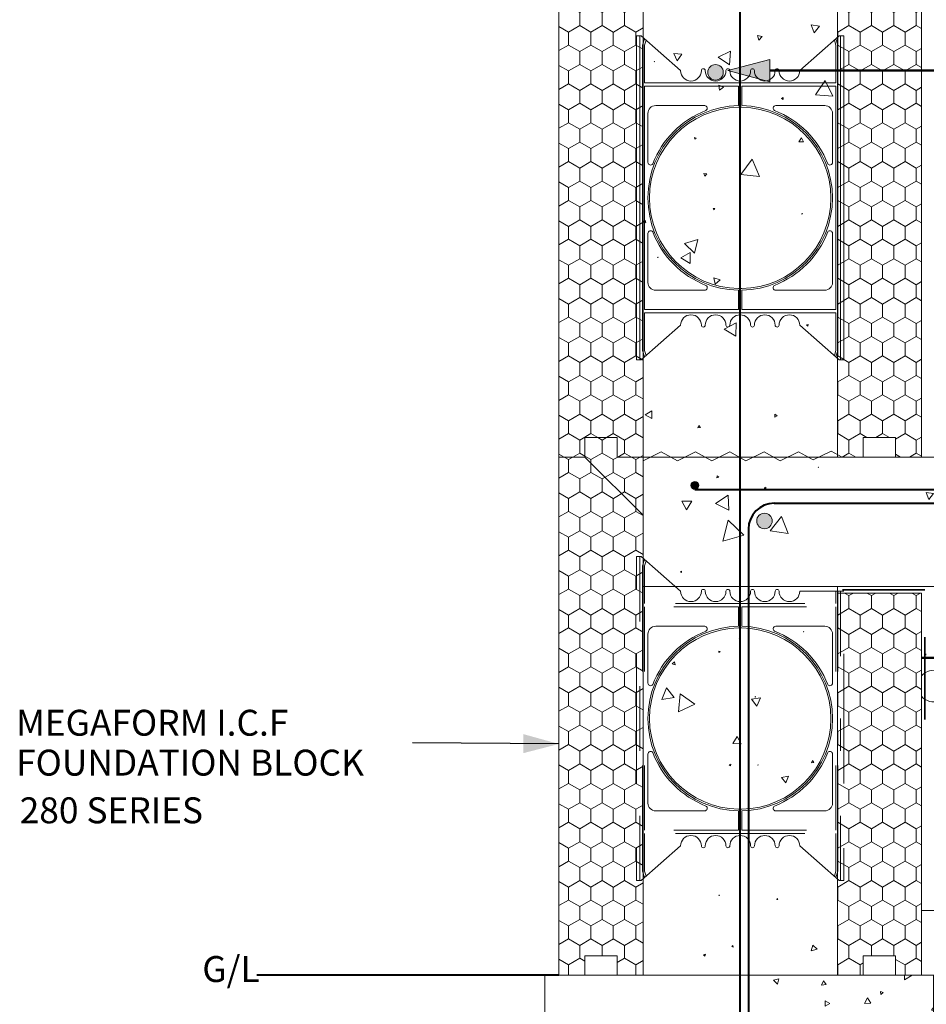
# Model space of a CAD drawing. Units: millimetres. Extents: x 104048 to 107974, y 104798 to 106792.
# Drawn here: x 106331 to 107031, y 105535 to 106295 of the extents above; entities that cross this region are included whole.
import ezdxf

# ---------------------------------------------------------------- set-up
doc = ezdxf.new("R2010")
doc.units = ezdxf.units.MM
doc.header["$MEASUREMENT"] = 0
doc.linetypes.add('Dashed copy-001', pattern=[100, 50, -50])
doc.linetypes.add('Long Dashed', pattern=[105.83333, 63.499999, -42.333331])
for name, color, linetype, lineweight in [('0_Pen_No__1', 7, 'Continuous', 13), ('0_Pen_No__2', 251, 'Continuous', 18), ('280 Series Bridge_Pen_No__102', 254, 'Continuous', 13), ('Doc_ Finishes_Pen_No__1', 7, 'Continuous', 13), ('Doc_ Finishes_Pen_No__102', 254, 'Continuous', 13), ('Doc_ Finishes_Pen_No__104', 254, 'Continuous', 13), ('Doc_ Finishes_Pen_No__2', 251, 'Continuous', 18), ('Doc_ Finishes_Pen_No__82', 9, 'Continuous', 20), ('Doc_ Floor_Pen_No__102', 254, 'Continuous', 13), ('Doc_ Floor_Pen_No__21', 7, 'Continuous', 20), ('Doc_ Floor_Pen_No__61', 251, 'Continuous', 40), ('MegaForm Block Side_Pen_No__102', 254, 'Continuous', 13), ('MegaForm Block Side_Pen_No__62', 9, 'Continuous', 18), ('MegaForm Foundation MegaForm wall_Pen_No__101', 252, 'Continuous', 50), ('MegaForm Foundation MegaForm wall_Pen_No__102', 254, 'Continuous', 13), ('MegaForm Foundation MegaForm wall_Pen_No__104', 254, 'Continuous', 13), ('MegaForm Foundation MegaForm wall_Pen_No__161', 251, 'Continuous', 13), ('MegaForm Foundation MegaForm wall_Pen_No__2', 251, 'Continuous', 18), ('MegaForm Foundation MegaForm wall_Pen_No__250', 254, 'Continuous', 0), ('MegaForm Foundation MegaForm wall_Pen_No__42', 251, 'Continuous', 35), ('MegaForm Foundation MegaForm wall_Pen_No__61', 251, 'Continuous', 40), ('MegaForm Foundation MegaForm wall_Pen_No__62', 9, 'Continuous', 18), ('Text_Pen_No__41', 7, 'Continuous', 30)]:
    doc.layers.add(name, color=color, linetype=linetype, lineweight=lineweight)
doc.layers.add('MegaForm Foundation MegaForm wall', color=7, linetype='Continuous')
doc.styles.add('GENERATED_STYLE_2', font='txt')
doc.styles.add('GENERATED_STYLE_3', font='txt')
doc.linetypes.add('Hardfill Zigzag', pattern='A,0,[1,116 MegaForm 280 Series Foundation Details With Timber And Steel Framing Including MegaForm Wall1.Shx,S=3.095238,R=0,X=0,Y=-0.0975],-390,0', length=390)
doc.dimstyles.new('GENERATED_STYLE__2', dxfattribs={"dimtxt": 0.18, "dimasz": 27.36, "dimexe": 0.18, "dimexo": 0.0625, "dimgap": 0.09, "dimtad": 0, "dimtih": 1, "dimtoh": 1, "dimdec": 4, "dimzin": 0, "dimdsep": 46, "dimcen": 0.09, "dimadec": 0, "dimazin": 0, "dimtfac": 1, "dimtdec": 4, "dimtmove": 0, "dimatfit": 3, "dimldrblk": 'ARROWHEAD_5', "dimfxl": 0, "dimtolj": 1, "dimtzin": 0, "dimarcsym": 0})
pattern_1 = [(90, (0, 0), (-17.320508, 0), [10, -20]), (90, (-8.66, 15), (-17.320508, 0), [10, -20]), (150, (-3e-14, 10), (8.660254, 15), [10, -20]), (150, (-17.32, 10), (8.660254, 15), [10, -20]), (210, (0, 0), (-8.660254, 15), [10, -20]), (210, (-17.32, -6e-14), (-8.660254, 15), [10, -20])]

# ---------------------------------------------------------------- blocks, each defined once
blk = doc.blocks.new('*X4')
at = {"layer": 'MegaForm Block Side_Pen_No__62', "color": 9, "linetype": 'Continuous', "lineweight": 18}
for p, q in [((106936.37, 105822.38), (106936.36, 105821.94)), ((106936.75, 105822.15), (106936.37, 105822.38)), ((106887.2, 105816.98), (106886.85, 105816.97)), ((106886.85, 105816.97), (106887.04, 105816.66)), ((106887.04, 105816.66), (106887.2, 105816.98)), ((106936.36, 105821.94), (106936.75, 105822.15)), ((106871.98, 105806.75), (106870.99, 105807.14)), ((106870.99, 105807.14), (106871.15, 105806.09)), ((106871.15, 105806.09), (106871.98, 105806.75)), ((106836.88, 105798.95), (106835.07, 105797.27)), ((106835.07, 105797.27), (106837.43, 105796.53)), ((106837.43, 105796.53), (106836.88, 105798.95)), ((106830.64, 105778.87), (106827.02, 105769.83)), ((106836.66, 105771.21), (106830.64, 105778.87)), ((106827.02, 105769.83), (106836.66, 105771.21)), ((106841.14, 105774.1), (106840.02, 105760.3)), ((106852.53, 105766.23), (106841.14, 105774.1)), ((106903.16, 105770.98), (106896.29, 105770.14)), ((106896.29, 105770.14), (106900.45, 105764.61)), ((106899.27, 105772.07), (106898.84, 105771.81)), ((106898.84, 105771.81), (106899.29, 105771.57)), ((106899.29, 105771.57), (106899.27, 105772.07)), ((106900.45, 105764.61), (106903.16, 105770.98)), ((106840.02, 105760.3), (106852.53, 105766.23)), ((106885.14, 105741.32), (106881.82, 105735.78)), ((106888.27, 105735.68), (106885.14, 105741.32)), ((106881.82, 105735.78), (106888.27, 105735.68)), ((106880.28, 105719.87), (106879.08, 105719.33)), ((106879.08, 105719.33), (106880.14, 105718.56)), ((106880.14, 105718.56), (106880.28, 105719.87)), ((106901.45, 105719.19), (106901.15, 105719.37)), ((106901.15, 105719.37), (106901.15, 105719.02)), ((106901.15, 105719.02), (106901.45, 105719.19)), ((106943.28, 105722.61), (106942.6, 105720.82)), ((106942.6, 105720.82), (106944.49, 105721.12)), ((106944.49, 105721.12), (106943.28, 105722.61)), ((106924.75, 105710.49), (106919.34, 105709.63)), ((106919.34, 105709.63), (106922.79, 105705.37)), ((106922.79, 105705.37), (106924.75, 105710.49)), ((106869.05, 105663.29), (106868.95, 105663.28)), ((106868.95, 105663.28), (106869, 105663.2)), ((106869, 105663.2), (106869.05, 105663.29)), ((106871.12, 105618.67), (106871.32, 105618.32)), ((106871.53, 105618.67), (106871.12, 105618.67)), ((106871.32, 105618.32), (106871.53, 105618.67)), ((106916.03, 105616.18), (106915.73, 105615.29)), ((106915.73, 105615.29), (106916.65, 105615.47)), ((106916.65, 105615.47), (106916.03, 105616.18)), ((106881.83, 105579.87), (106881.01, 105579)), ((106882.17, 105578.72), (106881.83, 105579.87)), ((106943.56, 105580.28), (106942.33, 105575.75)), ((106946.87, 105576.95), (106943.56, 105580.28)), ((106860.69, 105573.15), (106859.14, 105572.76)), ((106859.14, 105572.76), (106860.26, 105571.61)), ((106860.26, 105571.61), (106860.69, 105573.15)), ((106881.01, 105579), (106882.17, 105578.72)), ((106942.33, 105575.75), (106946.87, 105576.95))]:
    blk.add_line(p, q, dxfattribs=at)
blk = doc.blocks.new('Fill_2', base_point=(0, 0))
at = {"layer": 'MegaForm Block Side_Pen_No__102', "color": 254, "linetype": 'Continuous', "lineweight": 13, "flags": 128}
blk.add_lwpolyline([(106962.54, 105856.98), (106812.54, 105856.98), (106812.54, 105556.98), (106962.54, 105556.98)], close=True, dxfattribs=at)
at = {"layer": 'MegaForm Block Side_Pen_No__62', "color": 9, "linetype": 'Continuous', "lineweight": 18}
blk.add_blockref('*X4', (0, 0), dxfattribs=at)
blk = doc.blocks.new('*X6')
at = {"layer": 'MegaForm Block Side_Pen_No__62', "color": 9, "linetype": 'Continuous', "lineweight": 18}
for p, q in [((106948.67, 106289.59), (106942.21, 106290.46)), ((106942.21, 106290.46), (106944.69, 106284.43)), ((106944.69, 106284.43), (106948.67, 106289.59)), ((106900.78, 106282.36), (106901.97, 106278.69)), ((106904.55, 106281.55), (106900.78, 106282.36)), ((106901.97, 106278.69), (106904.55, 106281.55)), ((106836.21, 106268.44), (106838.81, 106262.81)), ((106842.38, 106267.88), (106836.21, 106268.44)), ((106838.81, 106262.81), (106842.38, 106267.88)), ((106880.06, 106270.27), (106870.49, 106265.74)), ((106870.49, 106265.74), (106879.2, 106259.71)), ((106879.2, 106259.71), (106880.06, 106270.27)), ((106821.34, 106262.34), (106821.06, 106262.27)), ((106821.06, 106262.27), (106821.26, 106262.06)), ((106821.26, 106262.06), (106821.34, 106262.34)), ((106874.54, 106242.59), (106870.99, 106243.98)), ((106870.99, 106243.98), (106871.56, 106240.21)), ((106871.56, 106240.21), (106874.54, 106242.59)), ((106953.2, 106247.52), (106945.68, 106236.49)), ((106958.99, 106235.5), (106953.2, 106247.52)), ((106920.66, 106234.47), (106919.39, 106233.75)), ((106919.39, 106233.75), (106920.65, 106233.01)), ((106920.65, 106233.01), (106920.66, 106234.47)), ((106945.68, 106236.49), (106958.99, 106235.5)), ((106853.61, 106203.18), (106852.27, 106203.62)), ((106852.27, 106203.62), (106852.57, 106202.25)), ((106852.57, 106202.25), (106853.61, 106203.18)), ((106934.75, 106203.45), (106932.73, 106200.39)), ((106936.4, 106200.17), (106934.75, 106203.45)), ((106932.73, 106200.39), (106936.4, 106200.17)), ((106896.76, 106186.85), (106888.05, 106175.17)), ((106902.52, 106173.47), (106896.76, 106186.85)), ((106861.78, 106175.48), (106859.54, 106175.95)), ((106859.54, 106175.95), (106860.25, 106173.78)), ((106860.25, 106173.78), (106861.78, 106175.48)), ((106888.05, 106175.17), (106902.52, 106173.47)), ((106868.01, 106148.93), (106866.62, 106148.79)), ((106866.62, 106148.79), (106867.43, 106147.66)), ((106867.43, 106147.66), (106868.01, 106148.93)), ((106935.27, 106145.12), (106935.04, 106144.56)), ((106935.04, 106144.56), (106935.63, 106144.64)), ((106935.63, 106144.64), (106935.27, 106145.12)), ((106814.23, 106139.8), (106812.59, 106138.31)), ((106812.59, 106138.31), (106814.7, 106137.63)), ((106814.7, 106137.63), (106814.23, 106139.8)), ((106854.88, 106124.85), (106844.46, 106121.85)), ((106844.46, 106121.85), (106852.27, 106114.33)), ((106852.27, 106114.33), (106854.88, 106124.85)), ((106823.94, 106111.27), (106823.7, 106110.86)), ((106824.17, 106110.86), (106823.94, 106111.27)), ((106848.88, 106114.89), (106841.61, 106110.67)), ((106848.9, 106106.48), (106848.88, 106114.89)), ((106823.7, 106110.86), (106824.17, 106110.86)), ((106841.61, 106110.67), (106848.9, 106106.48)), ((106871.98, 106093.84), (106867.06, 106095.28)), ((106867.06, 106095.28), (106868.28, 106090.3)), ((106868.28, 106090.3), (106871.98, 106093.84)), ((106884.4, 106060.58), (106875.26, 106055.55)), ((106884.18, 106050.15), (106884.4, 106060.58)), ((106940.12, 106059.39), (106938.82, 106058.97)), ((106938.82, 106058.97), (106939.84, 106058.05)), ((106939.84, 106058.05), (106940.12, 106059.39)), ((106875.26, 106055.55), (106884.18, 106050.15)), ((106819.21, 105992.58), (106814.26, 105989.51)), ((106814.26, 105989.51), (106819.39, 105986.75)), ((106819.39, 105986.75), (106819.21, 105992.58)), ((106914.27, 105989.93), (106914.15, 105987.83)), ((106916.03, 105988.77), (106914.27, 105989.93)), ((106914.15, 105987.83), (106916.03, 105988.77)), ((106855.63, 105981.36), (106854.82, 105979.52)), ((106854.82, 105979.52), (106856.82, 105979.75)), ((106856.82, 105979.75), (106855.63, 105981.36))]:
    blk.add_line(p, q, dxfattribs=at)
blk = doc.blocks.new('Fill_3', base_point=(0, 0))
at = {"layer": 'MegaForm Block Side_Pen_No__102', "color": 254, "linetype": 'Continuous', "lineweight": 13, "flags": 128}
blk.add_lwpolyline([(106812.54, 105956.98), (106962.54, 105956.98), (106962.54, 106756.98), (106905.7, 106757.2), (106891.42, 106791.77), (106883.71, 106722.2), (106869.56, 106756.98), (106812.54, 106756.98)], close=True, dxfattribs=at)
at = {"layer": 'MegaForm Block Side_Pen_No__62', "color": 9, "linetype": 'Continuous', "lineweight": 18}
blk.add_blockref('*X6', (0, 0), dxfattribs=at)
blk = doc.blocks.new('*X8')
at = {"layer": 'MegaForm Block Side_Pen_No__62', "color": 9, "linetype": 'Continuous', "lineweight": 18}
for p, q in [((107088.07, 105956.98), (107088.3, 105956.75)), ((107088.3, 105956.75), (107088.36, 105956.98)), ((106948.09, 105949.16), (106947.72, 105949.14)), ((106947.72, 105949.14), (106947.92, 105948.83)), ((106947.92, 105948.83), (106948.09, 105949.16)), ((107222.91, 105949.28), (107224.08, 105945.28)), ((107226.96, 105948.3), (107222.91, 105949.28)), ((107224.08, 105945.28), (107226.96, 105948.3)), ((106869.72, 105942.35), (106869.59, 105940.82)), ((106869.59, 105940.82), (106870.98, 105941.47)), ((106870.98, 105941.47), (106869.72, 105942.35)), ((106906.65, 105933.7), (106906.4, 105932.58)), ((106906.4, 105932.58), (106907.49, 105932.92)), ((106907.49, 105932.92), (106906.65, 105933.7)), ((106963.74, 105931.47), (106963.65, 105931.42)), ((106963.65, 105931.42), (106963.74, 105931.37)), ((106963.74, 105931.37), (106963.74, 105931.47)), ((107036.65, 105928.71), (107030.98, 105929.47)), ((107030.98, 105929.47), (107033.16, 105924.18)), ((107033.16, 105924.18), (107036.65, 105928.71)), ((106850.13, 105922.86), (106842.37, 105922.98)), ((106842.37, 105922.98), (106846.15, 105916.2)), ((106846.15, 105916.2), (106850.13, 105922.86)), ((106878.19, 105927.42), (106868.43, 105921.2)), ((106868.43, 105921.2), (106878.7, 105915.87)), ((106878.7, 105915.87), (106878.19, 105927.42)), ((107123.51, 105916.41), (107117.28, 105906.36)), ((107129.1, 105905.99), (107123.51, 105916.41)), ((107131.9, 105914.48), (107131.45, 105914.19)), ((107131.45, 105914.19), (107131.92, 105913.95)), ((107131.92, 105913.95), (107131.9, 105914.48)), ((106878.29, 105908.14), (106874.22, 105891.95)), ((106890.28, 105896.52), (106878.29, 105908.14)), ((106919.46, 105911.08), (106910.61, 105900.02)), ((106924.61, 105897.89), (106919.46, 105911.08)), ((107117.28, 105906.36), (107129.1, 105905.99)), ((107218.77, 105910.69), (107217.84, 105909.85)), ((107217.84, 105909.85), (107219.04, 105909.46)), ((107219.04, 105909.46), (107218.77, 105910.69)), ((107320.99, 105906.54), (107320.87, 105906.43)), ((107320.87, 105906.43), (107321.03, 105906.39)), ((107321.03, 105906.39), (107320.99, 105906.54)), ((107357.69, 105912.32), (107354.06, 105913.33)), ((107354.06, 105913.33), (107355, 105909.69)), ((107355, 105909.69), (107357.69, 105912.32)), ((107444.23, 105908.38), (107440.84, 105899.47)), ((107450.25, 105900.99), (107444.23, 105908.38)), ((106910.61, 105900.02), (106924.61, 105897.89)), ((107116.65, 105902.81), (107104.77, 105903.24)), ((107104.77, 105903.24), (107110.34, 105892.74)), ((107110.34, 105892.74), (107116.65, 105902.81)), ((107440.84, 105899.47), (107450.25, 105900.99)), ((106874.22, 105891.95), (106890.28, 105896.52)), ((107413.25, 105891.17), (107412.92, 105891.17)), ((107412.92, 105891.17), (107413.09, 105890.89)), ((107413.09, 105890.89), (107413.25, 105891.17)), ((106842.16, 105868.89), (106841.35, 105868.36)), ((106841.35, 105868.36), (106842.21, 105867.92)), ((106842.21, 105867.92), (106842.16, 105868.89)), ((107308.14, 105863.59), (107304.3, 105860.32)), ((107304.3, 105860.32), (107309.05, 105858.63)), ((107309.05, 105858.63), (107308.14, 105863.59)), ((107442.46, 105865.51), (107441.05, 105860.9)), ((107441.05, 105860.9), (107445.75, 105861.99)), ((107445.75, 105861.99), (107442.46, 105865.51)), ((107407.88, 105858.55), (107406.85, 105858.56)), ((107406.85, 105858.56), (107407.36, 105857.66)), ((107407.36, 105857.66), (107407.88, 105858.55))]:
    blk.add_line(p, q, dxfattribs=at)
blk = doc.blocks.new('Fill_4', base_point=(0, 0))
at = {"layer": 'MegaForm Block Side_Pen_No__102', "color": 254, "linetype": 'Continuous', "lineweight": 13, "flags": 128}
blk.add_lwpolyline([(106812.54, 105856.98), (106812.54, 105956.98), (107454.49, 105956.98), (107454.49, 105906.98), (107492.5, 105895.24), (107415.29, 105886.58), (107454.49, 105878.66), (107454.49, 105856.98)], close=True, dxfattribs=at)
at = {"layer": 'MegaForm Block Side_Pen_No__62', "color": 9, "linetype": 'Continuous', "lineweight": 18}
blk.add_blockref('*X8', (0, 0), dxfattribs=at)
blk = doc.blocks.new('*X12')
at = {"layer": 'Doc_ Finishes_Pen_No__102', "color": 254, "linetype": 'Continuous', "lineweight": 13}
for p, q in [((107014.33, 105556.98), (107014.37, 105553.48)), ((107014.37, 105553.48), (107020.3, 105556.98)), ((106917.38, 105554.07), (106913.3, 105553.06)), ((106913.3, 105553.06), (106916.22, 105550.03)), ((106916.22, 105550.03), (106917.38, 105554.07)), ((106951.73, 105552.7), (106950.43, 105549.39)), ((106950.43, 105549.39), (106953.95, 105549.91)), ((106953.95, 105549.91), (106951.73, 105552.7)), ((106998.02, 105543.53), (106995.79, 105544.39)), ((106995.79, 105544.39), (106996.16, 105542.03)), ((106996.16, 105542.03), (106998.02, 105543.53)), ((106953.23, 105537.24), (106953.13, 105533.15)), ((106953.13, 105533.15), (106956.72, 105535.11)), ((106956.72, 105535.11), (106953.23, 105537.24)), ((106985.75, 105539.41), (106983.51, 105535.19)), ((106983.51, 105535.19), (106988.28, 105535.36)), ((106988.28, 105535.36), (106985.75, 105539.41)), ((107036.74, 105531.98), (107035.16, 105530.02)), ((107035.16, 105530.02), (107036.74, 105529.78)), ((106918.51, 105516.42), (106908.59, 105516.54)), ((106908.59, 105516.54), (106913.45, 105507.89)), ((106913.45, 105507.89), (106918.51, 105516.42)), ((106777.43, 105504.93), (106777.85, 105501.06)), ((106780.99, 105503.36), (106777.43, 105504.93)), ((106777.85, 105501.06), (106780.99, 105503.36)), ((106768.15, 105500.29), (106765.2, 105496.53)), ((106765.2, 105496.53), (106769.93, 105495.85)), ((106769.93, 105495.85), (106768.15, 105500.29)), ((106876.99, 105501.87), (106876.74, 105501.54)), ((106876.74, 105501.54), (106877.15, 105501.49)), ((106877.15, 105501.49), (106876.99, 105501.87)), ((106901.06, 105498.89), (106899.73, 105497.34)), ((106899.73, 105497.34), (106901.74, 105496.97)), ((106901.74, 105496.97), (106901.06, 105498.89)), ((106793.16, 105494.03), (106785.82, 105486.47)), ((106796.05, 105483.9), (106793.16, 105494.03)), ((106956.21, 105491.2), (106963.56, 105473.58)), ((106975.13, 105488.76), (106956.21, 105491.2)), ((106963.56, 105473.58), (106975.13, 105488.76)), ((106785.82, 105486.47), (106796.05, 105483.9)), ((106759.65, 105476.93), (106758.93, 105476.39)), ((106758.93, 105476.39), (106759.76, 105476.04)), ((106759.76, 105476.04), (106759.65, 105476.93)), ((106795.99, 105475.1), (106792.63, 105470.08)), ((106798.66, 105469.68), (106795.99, 105475.1)), ((106792.63, 105470.08), (106798.66, 105469.68)), ((106913.73, 105466.1), (106912.69, 105464.16)), ((106914.89, 105464.22), (106913.73, 105466.1)), ((106844.9, 105457.51), (106843.26, 105455.67)), ((106845.67, 105455.17), (106844.9, 105457.51)), ((106912.69, 105464.16), (106914.89, 105464.22)), ((106843.26, 105455.67), (106845.67, 105455.17)), ((106961.27, 105452.29), (106951.1, 105453.43)), ((106951.1, 105453.43), (106955.2, 105444.04)), ((106955.2, 105444.04), (106961.27, 105452.29)), ((107021.38, 105454.09), (107019.64, 105449.9)), ((107019.64, 105449.9), (107024.14, 105450.49)), ((107024.14, 105450.49), (107021.38, 105454.09)), ((106757.03, 105437.48), (106756.77, 105433.85)), ((106756.77, 105433.85), (106760.05, 105435.44)), ((106760.05, 105435.44), (106757.03, 105437.48)), ((106896.91, 105423.35), (106894.07, 105424.4)), ((106894.07, 105424.4), (106894.58, 105421.42)), ((106894.58, 105421.42), (106896.91, 105423.35)), ((106984.92, 105413.83), (106985.09, 105399.62)), ((106997.31, 105406.87), (106984.92, 105413.83)), ((106947.23, 105407.72), (106947.14, 105407.67)), ((106947.14, 105407.67), (106947.23, 105407.62)), ((106947.23, 105407.62), (106947.23, 105407.72)), ((106985.09, 105399.62), (106997.31, 105406.87)), ((106794.37, 105401.65), (106777.89, 105399.95)), ((106777.89, 105399.95), (106787.61, 105386.53)), ((106787.61, 105386.53), (106794.37, 105401.65)), ((107013.95, 105394.84), (107003.94, 105394.88)), ((107003.94, 105394.88), (107008.91, 105386.18)), ((107008.91, 105386.18), (107013.95, 105394.84)), ((106836.03, 105387.66), (106835.96, 105387.59)), ((106835.96, 105387.59), (106836.06, 105387.56)), ((106836.06, 105387.56), (106836.03, 105387.66)), ((107015.81, 105377.33), (107016.67, 105371.75)), ((107021.07, 105375.28), (107015.81, 105377.33)), ((107016.67, 105371.75), (107021.07, 105375.28)), ((106814.59, 105370.14), (106809.6, 105352.7)), ((106827.2, 105357.1), (106814.59, 105370.14)), ((106848.05, 105367.78), (106847.98, 105367.55)), ((106847.98, 105367.55), (106848.21, 105367.6)), ((106848.21, 105367.6), (106848.05, 105367.78)), ((106924.19, 105373.06), (106915.29, 105369.11)), ((106915.29, 105369.11), (106923.17, 105363.38)), ((106923.17, 105363.38), (106924.19, 105373.06)), ((106739.51, 105354.5), (106738.67, 105354.25)), ((106738.67, 105354.25), (106739.31, 105353.65)), ((106739.31, 105353.65), (106739.51, 105354.5)), ((106809.6, 105352.7), (106827.2, 105357.1)), ((106903.29, 105357.91), (106903.04, 105357.38)), ((106903.04, 105357.38), (106903.62, 105357.43)), ((106903.62, 105357.43), (106903.29, 105357.91)), ((106920.47, 105356.35), (106920.1, 105356.03)), ((106920.1, 105356.03), (106920.56, 105355.88)), ((106920.56, 105355.88), (106920.47, 105356.35)), ((106933.73, 105352.3), (106933.6, 105352.28)), ((106933.6, 105352.28), (106933.68, 105352.18)), ((106933.68, 105352.18), (106933.73, 105352.3)), ((106998.81, 105357.4), (106998.68, 105357.28)), ((106998.68, 105357.28), (106998.86, 105357.23)), ((106998.86, 105357.23), (106998.81, 105357.4)), ((106779.17, 105348.09), (106778.44, 105348.16)), ((106778.44, 105348.16), (106778.75, 105347.5)), ((106778.75, 105347.5), (106779.17, 105348.09)), ((106962.81, 105345.78), (106960.33, 105340.73)), ((106965.94, 105341.11), (106962.81, 105345.78)), ((106868.53, 105333.93), (106855.08, 105338.96)), ((106855.08, 105338.96), (106857.45, 105324.8)), ((106942.73, 105338.28), (106942.43, 105338.12)), ((106942.43, 105338.12), (106942.72, 105337.93)), ((106942.72, 105337.93), (106942.73, 105338.28)), ((106960.33, 105340.73), (106965.94, 105341.11)), ((106744.82, 105333.26), (106740.47, 105331.52)), ((106740.47, 105331.52), (106744.15, 105328.62)), ((106744.15, 105328.62), (106744.82, 105333.26)), ((106857.45, 105324.8), (106868.53, 105333.93)), ((106741.26, 105313.84), (106738.36, 105310.47)), ((106742.73, 105309.64), (106741.26, 105313.84)), ((107007.71, 105319.81), (107006.38, 105318.43)), ((107006.38, 105318.43), (107008.24, 105317.97)), ((107008.24, 105317.97), (107007.71, 105319.81)), ((107022.69, 105316.25), (107022.53, 105312.4)), ((107022.53, 105312.4), (107025.94, 105314.19)), ((107025.94, 105314.19), (107022.69, 105316.25)), ((106738.36, 105310.47), (106742.73, 105309.64)), ((106948.67, 105289.59), (106942.21, 105290.46)), ((106942.21, 105290.46), (106944.69, 105284.43)), ((106944.69, 105284.43), (106948.67, 105289.59)), ((106900.78, 105282.36), (106901.97, 105278.69)), ((106904.55, 105281.55), (106900.78, 105282.36)), ((106901.97, 105278.69), (106904.55, 105281.55)), ((106836.21, 105268.44), (106838.81, 105262.81)), ((106842.38, 105267.88), (106836.21, 105268.44)), ((106838.81, 105262.81), (106842.38, 105267.88)), ((106880.06, 105270.27), (106870.49, 105265.74)), ((106879.2, 105259.71), (106880.06, 105270.27)), ((106821.34, 105262.34), (106821.06, 105262.27)), ((106821.06, 105262.27), (106821.26, 105262.06)), ((106821.26, 105262.06), (106821.34, 105262.34)), ((106870.49, 105265.74), (106879.2, 105259.71))]:
    blk.add_line(p, q, dxfattribs=at)
blk = doc.blocks.new('Fill_6', base_point=(0, 0))
at = {"layer": 'Doc_ Finishes_Pen_No__2', "color": 251, "linetype": 'Continuous', "lineweight": 18, "flags": 128}
blk.add_lwpolyline([(106736.74, 105556.98), (107036.74, 105556.98), (107036.74, 105256.98), (106736.74, 105256.98)], close=True, dxfattribs=at)
at = {"layer": 'Doc_ Finishes_Pen_No__102', "color": 254, "linetype": 'Continuous', "lineweight": 13}
blk.add_blockref('*X12', (0, 0), dxfattribs=at)
blk = doc.blocks.new('*X21')
at = {"layer": 'MegaForm Block Side_Pen_No__102', "color": 254, "linetype": 'Continuous', "lineweight": 13}
for centre, radius in [((107093.94, 105798.12), 3.55), ((107310.8, 105775.66), 10.87), ((107400.01, 105780.54), 4.01), ((107106.11, 105774.96), 3.65), ((107165.68, 105774.13), 4.81), ((107231.7, 105770.04), 8.03), ((107414.75, 105774.59), 4.43), ((107049.26, 105762.29), 8.23), ((107374.13, 105751.98), 4.38), ((107115.09, 105749.81), 2.55), ((107359.66, 105738.21), 2.63), ((107402.84, 105723.29), 3.11), ((107402.84, 105723.29), 2.99), ((107138.86, 105708.46), 4.81), ((107053.9, 105703.74), 3.27), ((107087.34, 105690.6), 8.19), ((107106.09, 105688.08), 7.88), ((107372.54, 105682.03), 6.89), ((107066.26, 105667.2), 3.75), ((107214.03, 105646.41), 5.45), ((107295.42, 105647.63), 2.87), ((107442.92, 105643.24), 7.8), ((107047.63, 105617.28), 7.97), ((107133.26, 105620.91), 10.97), ((107089.69, 105603.78), 11.59), ((107417.95, 105612.23), 2.9), ((107174.11, 105599.11), 7.69), ((107102.76, 105584.25), 6.71), ((107286.42, 105580.58), 5.23), ((107309.99, 105571.13), 8.42), ((107411.48, 105572.68), 7.84), ((107157.84, 105565.11), 6.35)]:
    blk.add_circle(centre, radius, dxfattribs=at)
for centre, radius, start, end in [((107074.56, 105799.52), 10.42, 166.34237, 13.65763), ((107221.14, 105803.89), 8.24, 193.36943, 346.63057), ((107375.68, 105801.75), 7.89, 178.31509, 1.68491), ((107036.9, 105780.14), 12.23, 220.13517, 139.86483), ((107445.81, 105733.76), 10.61, 35.19371, 324.80629), ((107081.88, 105556.14), 12.39, 3.91142, 176.08858), ((107292.15, 105563.34), 7.41, 300.96469, 239.03531), ((107129.4, 105553.33), 9.68, 22.17713, 157.82287)]:
    blk.add_arc(centre, radius, start, end, dxfattribs=at)
blk = doc.blocks.new('Fill_8', base_point=(0, 0))
at = {"layer": 'MegaForm Block Side_Pen_No__62', "color": 9, "linetype": 'Continuous', "lineweight": 18, "flags": 128}
blk.add_lwpolyline([(107454.49, 105556.98), (107027.54, 105556.98), (107027.54, 105801.98), (107454.49, 105801.98)], close=True, dxfattribs=at)
at = {"layer": 'MegaForm Block Side_Pen_No__102', "color": 254, "linetype": 'Continuous', "lineweight": 13}
blk.add_blockref('*X21', (0, 0), dxfattribs=at)
blk = doc.blocks.new('ARROWHEAD_5')
at = {"linetype": 'Continuous', "lineweight": 0}
blk.add_hatch(color=0, dxfattribs=at).paths.add_polyline_path([(-1, 0.2679), (0, 0), (-1, -0.2679)])
at = {"color": 0, "linetype": 'Continuous', "lineweight": 0}
blk.add_line((0, 0), (-1, 0), dxfattribs=at)
blk = doc.blocks.new('Line_6', base_point=(106878.04, 106255.23))
at = {"layer": 'MegaForm Foundation MegaForm wall_Pen_No__2', "linetype": 'Continuous', "lineweight": 18}
blk.add_hatch(color=251, dxfattribs=at).paths.add_polyline_path([(106878.04, 106255.23), (106910.38, 106246.57), (106910.38, 106263.9)])
at = {"layer": 'MegaForm Foundation MegaForm wall_Pen_No__101', "color": 252, "linetype": 'Continuous', "lineweight": 50}
blk.add_line((106910.38, 106255.23), (107067.61, 106255.23), dxfattribs=at)
at = {"layer": 'MegaForm Foundation MegaForm wall_Pen_No__2', "color": 251, "linetype": 'Continuous', "lineweight": 18}
for p, q in [((106878.04, 106255.23), (106910.38, 106263.9)), ((106910.38, 106263.9), (106910.38, 106246.57)), ((106878.04, 106255.23), (106910.38, 106246.57))]:
    blk.add_line(p, q, dxfattribs=at)

msp = doc.modelspace()

# ---------------------------------------------------------------- hatches: boundary and pattern name
at = {"layer": 'Doc_ Finishes_Pen_No__104', "linetype": 'Continuous', "lineweight": 13}
h = msp.add_hatch(dxfattribs=at)
h.set_pattern_fill('Styro_fill_small', color=254, style=0, pattern_type=2)
h.set_pattern_definition(pattern_1)
h.paths.add_polyline_path([(106962.54, 105851.98), (107027.54, 105851.98), (107027.54, 105556.98), (107007.54, 105556.98), (107007.54, 105571.98), (106982.54, 105571.98), (106982.54, 105556.98), (106962.54, 105556.98)])
at = {"layer": 'Doc_ Finishes_Pen_No__82', "linetype": 'Continuous', "lineweight": 13}
for points in [[(106862.51, 106253.93, 1), (106874.51, 106253.93, 1)], [(106849.46, 105935.05, 1), (106855.71, 105935.05, 1)], [(106900.27, 105907.61, 1), (106912.27, 105907.61, 1)]]:
    msp.add_hatch(color=254, dxfattribs=at).paths.add_polyline_path(points)
at = {"layer": 'MegaForm Foundation MegaForm wall_Pen_No__104', "linetype": 'Continuous', "lineweight": 13}
h = msp.add_hatch(dxfattribs=at)
h.set_pattern_fill('Styro_fill_small', color=254, style=0, pattern_type=2)
h.set_pattern_definition(pattern_1)
h.paths.add_polyline_path([(106747.54, 106356.98), (106767.54, 106356.98), (106767.54, 106371.98), (106792.54, 106371.98), (106792.54, 106356.98), (106812.54, 106356.98), (106812.54, 105956.98), (106792.54, 105956.98), (106792.54, 105971.98), (106767.54, 105971.98), (106767.54, 105956.98), (106747.54, 105956.98)])
h = msp.add_hatch(dxfattribs=at)
h.set_pattern_fill('Styro_fill_small', color=254, style=0, pattern_type=2)
h.set_pattern_definition(pattern_1)
h.paths.add_polyline_path([(106962.54, 106356.98), (106982.54, 106356.98), (106982.54, 106371.98), (107007.54, 106371.98), (107007.54, 106356.98), (107027.54, 106356.98), (107027.54, 105956.98), (107007.54, 105956.98), (107007.54, 105971.98), (106982.54, 105971.98), (106982.54, 105956.98), (106962.54, 105956.98)])
h = msp.add_hatch(dxfattribs=at)
h.set_pattern_fill('Styro_fill_small', color=254, style=0, pattern_type=2)
h.set_pattern_definition(pattern_1)
h.paths.add_polyline_path([(106747.54, 105956.98), (106767.54, 105956.98), (106767.54, 105971.98), (106792.54, 105971.98), (106792.54, 105956.98), (106812.54, 105956.98), (106812.54, 105556.98), (106792.54, 105556.98), (106792.54, 105571.98), (106767.54, 105571.98), (106767.54, 105556.98), (106747.54, 105556.98)])

# ---------------------------------------------------------------- linework, layer by layer
at = {"layer": '280 Series Bridge_Pen_No__102', "color": 254, "linetype": 'Continuous', "lineweight": 13}
for centre, radius, start, end in [((106822.29, 106222.23), 6, 90, 180), ((106887.54, 106156.98), 71.25, 91.00509, 180), ((106887.54, 106156.98), 70, 91.00509, 180), ((106860.12, 106226.23), 2, 298.93347, 90), ((106887.54, 106156.98), 70, 0, 88.99491), ((106887.54, 106156.98), 71.25, 0, 88.99491), ((106914.97, 106226.23), 2, 90, 241.06653), ((106952.79, 106222.23), 6, 0, 90), ((106887.54, 106156.98), 72.5, 111.40414, 158.75028), ((106887.54, 106156.98), 72.5, 21.24972, 68.59586), ((106818.29, 106184.35), 2, 180, 327.10319), ((106956.79, 106184.35), 2, 212.89681, 0), ((106887.54, 106156.98), 71.25, 180, 268.99491), ((106887.54, 106156.98), 70, 180, 268.99491), ((106887.54, 106156.98), 70, 271.00509, 0), ((106887.54, 106156.98), 71.25, 271.00509, 0), ((106818.29, 106129.62), 2, 32.89681, 180), ((106887.54, 106156.98), 72.5, 201.24972, 248.59586), ((106887.54, 106156.98), 72.5, 291.40414, 338.75028), ((106956.79, 106129.62), 2, 0, 147.10319), ((106822.29, 106091.73), 6, 180, 270), ((106860.12, 106087.73), 2, 270, 61.06653), ((106914.97, 106087.73), 2, 118.93347, 270), ((106952.79, 106091.73), 6, 270, 0), ((106822.3, 105820.32), 6, 90, 180), ((106887.55, 105755.07), 71.25, 91.00509, 180), ((106887.55, 105755.07), 70, 91.00509, 180), ((106887.55, 105755.07), 72.5, 111.40414, 158.75028), ((106860.13, 105824.32), 2, 298.93347, 90), ((106887.55, 105755.07), 70, 0, 88.99491), ((106887.55, 105755.07), 71.25, 0, 88.99491), ((106914.98, 105824.32), 2, 90, 241.06653), ((106887.55, 105755.07), 72.5, 21.24972, 68.59586), ((106952.8, 105820.32), 6, 0, 90), ((106818.3, 105782.43), 2, 180, 327.10319), ((106956.8, 105782.43), 2, 212.89681, 0), ((106887.55, 105755.07), 71.25, 180, 268.99491), ((106887.55, 105755.07), 70, 180, 268.99491), ((106887.55, 105755.07), 70, 271.00509, 0), ((106887.55, 105755.07), 71.25, 271.00509, 0), ((106818.3, 105727.71), 2, 32.89681, 180), ((106887.55, 105755.07), 72.5, 201.24972, 248.59586), ((106887.55, 105755.07), 72.5, 291.40414, 338.75028), ((106956.8, 105727.71), 2, 0, 147.10319), ((106822.3, 105689.82), 6, 180, 270), ((106860.13, 105685.82), 2, 270, 61.06653), ((106914.98, 105685.82), 2, 118.93347, 270), ((106952.8, 105689.82), 6, 270, 0)]:
    msp.add_arc(centre, radius, start, end, dxfattribs=at)
at = {"layer": 'Doc_ Finishes_Pen_No__1', "color": 7, "linetype": 'Continuous', "lineweight": 13, "flags": 128}
for points in [[(106862.51, 106253.93, 1), (106874.51, 106253.93, 1)], [(106900.27, 105907.61, 1), (106912.27, 105907.61, 1)]]:
    msp.add_lwpolyline(points, format="xyb", close=True, dxfattribs=at)
at = {"layer": 'Doc_ Finishes_Pen_No__2', "color": 251, "linetype": 'Continuous', "lineweight": 18, "flags": 128}
msp.add_lwpolyline([(106849.46, 105935.05, 1), (106855.71, 105935.05, 1)], format="xyb", close=True, dxfattribs=at)
msp.add_lwpolyline([(106962.54, 105851.98), (107027.54, 105851.98), (107027.54, 105556.98), (107007.54, 105556.98), (107007.54, 105571.98), (106982.54, 105571.98), (106982.54, 105556.98), (106962.54, 105556.98)], close=True, dxfattribs=at)
at = {"layer": 'Doc_ Floor_Pen_No__102', "color": 254, "linetype": 'Continuous', "lineweight": 13}
for centre, radius, start, end in [((106859.04, 106255.23), 1.5, 0, 180), ((106878.04, 106255.23), 1.5, 0, 180), ((106897.04, 106255.23), 1.5, 0, 180), ((106916.04, 106255.23), 1.5, 0, 180), ((106849.54, 106255.23), 8, 180, 0), ((106868.54, 106255.23), 8, 180, 0), ((106887.54, 106255.23), 8, 180, 270), ((106887.54, 106255.23), 8, 270, 0), ((106906.54, 106255.23), 8, 180, 0), ((106925.54, 106255.23), 8, 180, 0), ((106849.54, 106058.73), 8, 0, 180), ((106868.54, 106058.73), 8, 0, 180), ((106887.54, 106058.73), 8, 90, 180), ((106887.54, 106058.73), 8, 0, 90), ((106906.54, 106058.73), 8, 0, 180), ((106925.54, 106058.73), 8, 0, 180), ((106859.04, 106058.73), 1.5, 180, 0), ((106878.04, 106058.73), 1.5, 180, 0), ((106897.04, 106058.73), 1.5, 180, 0), ((106916.04, 106058.73), 1.5, 180, 0), ((106849.55, 105853.32), 8, 180, 0), ((106859.05, 105853.32), 1.5, 0, 180), ((106868.55, 105853.32), 8, 180, 0), ((106878.05, 105853.32), 1.5, 0, 180), ((106887.55, 105853.32), 8, 180, 270), ((106887.55, 105853.32), 8, 270, 0), ((106897.05, 105853.32), 1.5, 0, 180), ((106906.55, 105853.32), 8, 180, 0), ((106916.05, 105853.32), 1.5, 0, 180), ((106925.55, 105853.32), 8, 180, 0), ((106849.55, 105656.82), 8, 0, 180), ((106868.55, 105656.82), 8, 0, 180), ((106887.55, 105656.82), 8, 90, 180), ((106887.55, 105656.82), 8, 0, 90), ((106906.55, 105656.82), 8, 0, 180), ((106925.55, 105656.82), 8, 0, 180), ((106859.05, 105656.82), 1.5, 180, 0), ((106878.05, 105656.82), 1.5, 180, 0), ((106897.05, 105656.82), 1.5, 180, 0), ((106916.05, 105656.82), 1.5, 180, 0)]:
    msp.add_arc(centre, radius, start, end, dxfattribs=at)
at = {"layer": 'Doc_ Floor_Pen_No__61', "color": 251, "linetype": 'Continuous', "lineweight": 40}
msp.add_arc((106913.88, 105901.27), 20, 90, 180, dxfattribs=at)
at = {"layer": 'MegaForm Foundation MegaForm wall_Pen_No__101', "color": 252, "linetype": 'Hardfill Zigzag', "lineweight": 50}
msp.add_line((107027.54, 105801.98), (107454.49, 105801.98), dxfattribs=at)
at = {"layer": 'MegaForm Foundation MegaForm wall_Pen_No__102', "color": 254, "linetype": 'Continuous', "lineweight": 13}
for p, q in [((106812.54, 106756.98), (106812.54, 105556.98)), ((106807.54, 106156.98), (106807.54, 106281.98)), ((106807.54, 106281.98), (106810.04, 106281.98)), ((106810.04, 106281.98), (106810.04, 106156.98)), ((106810.04, 106281.98), (106811.04, 106281.98)), ((106811.04, 106281.98), (106841.54, 106255.23)), ((106812.14, 106274.83), (106813.69, 106279.66)), ((106813.64, 106274.83), (106814.86, 106278.63)), ((106964.04, 106281.98), (106933.54, 106255.23)), ((106961.44, 106274.83), (106960.22, 106278.63)), ((106962.94, 106274.83), (106961.4, 106279.66)), ((106965.04, 106281.98), (106964.04, 106281.98)), ((106967.54, 106281.98), (106965.04, 106281.98)), ((106965.04, 106281.98), (106965.04, 106156.98)), ((106967.54, 106156.98), (106967.54, 106281.98)), ((106812.14, 106245.73), (106812.14, 106274.83)), ((106813.64, 106263.38), (106813.64, 106274.83)), ((106961.44, 106263.38), (106961.44, 106274.83)), ((106962.94, 106245.73), (106962.94, 106274.83)), ((106813.64, 106263.38), (106813.64, 106245.73)), ((106961.44, 106263.38), (106961.44, 106245.73)), ((106812.14, 106245.73), (106812.14, 106243.23)), ((106812.14, 106243.23), (106812.14, 106156.98)), ((106887.54, 106245.73), (106813.64, 106245.73)), ((106886.29, 106243.23), (106813.64, 106243.23)), ((106813.64, 106243.23), (106813.64, 106156.98)), ((106886.29, 106228.23), (106886.29, 106243.23)), ((106887.54, 106245.73), (106961.44, 106245.73)), ((106888.79, 106228.23), (106888.79, 106243.23)), ((106888.79, 106243.23), (106961.44, 106243.23)), ((106961.44, 106243.23), (106961.44, 106156.98)), ((106962.94, 106245.73), (106962.94, 106243.23)), ((106962.94, 106243.23), (106962.94, 106156.98)), ((106860.12, 106228.23), (106822.29, 106228.23)), ((106886.29, 106228.23), (106886.29, 106228.22)), ((106886.32, 106226.97), (106888.77, 106226.97)), ((106888.79, 106228.23), (106888.79, 106228.22)), ((106914.97, 106228.23), (106952.79, 106228.23)), ((106816.29, 106184.35), (106816.29, 106222.23)), ((106958.79, 106184.35), (106958.79, 106222.23)), ((106807.54, 106156.98), (106807.54, 106031.98)), ((106810.04, 106031.98), (106810.04, 106156.98)), ((106812.14, 106070.73), (106812.14, 106156.98)), ((106813.64, 106070.73), (106813.64, 106156.98)), ((106961.44, 106070.73), (106961.44, 106156.98)), ((106962.94, 106070.73), (106962.94, 106156.98)), ((106965.04, 106031.98), (106965.04, 106156.98)), ((106967.54, 106156.98), (106967.54, 106031.98)), ((106816.29, 106129.62), (106816.29, 106091.73)), ((106958.79, 106129.62), (106958.79, 106091.73)), ((106860.12, 106085.73), (106822.29, 106085.73)), ((106886.29, 106085.73), (106886.29, 106085.74)), ((106886.29, 106085.73), (106886.29, 106070.73)), ((106886.32, 106086.99), (106888.77, 106086.99)), ((106888.79, 106085.73), (106888.79, 106085.74)), ((106888.79, 106085.73), (106888.79, 106070.73)), ((106914.97, 106085.73), (106952.79, 106085.73)), ((106812.14, 106068.23), (106812.14, 106070.73)), ((106812.14, 106068.23), (106812.14, 106039.14)), ((106886.29, 106070.73), (106813.64, 106070.73)), ((106887.54, 106068.23), (106813.64, 106068.23)), ((106813.64, 106050.59), (106813.64, 106068.23)), ((106887.54, 106068.23), (106961.44, 106068.23)), ((106888.79, 106070.73), (106961.44, 106070.73)), ((106961.44, 106050.59), (106961.44, 106068.23)), ((106962.94, 106068.23), (106962.94, 106070.73)), ((106962.94, 106068.23), (106962.94, 106039.14)), ((106811.04, 106031.98), (106841.54, 106058.73)), ((106964.04, 106031.98), (106933.54, 106058.73)), ((106813.64, 106050.59), (106813.64, 106039.14)), ((106961.44, 106050.59), (106961.44, 106039.14)), ((106812.14, 106039.14), (106813.69, 106034.3)), ((106813.64, 106039.14), (106814.86, 106035.34)), ((106961.44, 106039.14), (106960.22, 106035.34)), ((106962.94, 106039.14), (106961.4, 106034.3)), ((106807.54, 106031.98), (106810.04, 106031.98)), ((106810.04, 106031.98), (106811.04, 106031.98)), ((106965.04, 106031.98), (106964.04, 106031.98)), ((106967.54, 106031.98), (106965.04, 106031.98)), ((106933.55, 105853.32), (106967.55, 105853.32))]:
    msp.add_line(p, q, dxfattribs=at)
at = {"layer": 'MegaForm Foundation MegaForm wall_Pen_No__102', "color": 254, "linetype": 'Dashed copy-001', "lineweight": 13}
for p, q in [((106807.55, 105755.07), (106807.55, 105880.07)), ((106807.55, 105880.07), (106810.05, 105880.07)), ((106810.05, 105880.07), (106810.05, 105755.07)), ((106810.05, 105880.07), (106811.05, 105880.07)), ((106811.05, 105880.07), (106841.55, 105853.32)), ((106812.15, 105872.91), (106813.7, 105877.75)), ((106813.65, 105872.91), (106814.88, 105876.72)), ((106812.15, 105843.82), (106812.15, 105872.91)), ((106813.65, 105861.46), (106813.65, 105872.91)), ((106813.65, 105861.46), (106813.65, 105843.82)), ((106961.45, 105853.32), (106961.45, 105843.82)), ((106962.95, 105843.82), (106962.95, 105853.32)), ((106965.05, 105853.32), (106965.05, 105755.07)), ((106967.55, 105755.07), (106967.55, 105853.32)), ((106812.15, 105843.82), (106812.15, 105841.32)), ((106812.15, 105841.32), (106812.15, 105755.07)), ((106887.55, 105843.82), (106813.65, 105843.82)), ((106886.3, 105841.32), (106813.65, 105841.32)), ((106813.65, 105841.32), (106813.65, 105755.07)), ((106886.3, 105826.32), (106886.3, 105841.32)), ((106887.55, 105843.82), (106961.45, 105843.82)), ((106888.8, 105826.32), (106888.8, 105841.32)), ((106888.8, 105841.32), (106961.45, 105841.32)), ((106961.45, 105841.32), (106961.45, 105755.07)), ((106962.95, 105843.82), (106962.95, 105841.32)), ((106962.95, 105841.32), (106962.95, 105755.07)), ((106860.13, 105826.32), (106822.3, 105826.32)), ((106886.3, 105826.32), (106886.3, 105826.31)), ((106886.33, 105825.06), (106888.78, 105825.06)), ((106888.8, 105826.32), (106888.8, 105826.31)), ((106914.98, 105826.32), (106952.8, 105826.32)), ((106816.3, 105782.43), (106816.3, 105820.32)), ((106958.8, 105782.43), (106958.8, 105820.32)), ((106807.55, 105755.07), (106807.55, 105630.07)), ((106810.05, 105630.07), (106810.05, 105755.07)), ((106812.15, 105668.82), (106812.15, 105755.07)), ((106813.65, 105668.82), (106813.65, 105755.07)), ((106961.45, 105668.82), (106961.45, 105755.07)), ((106962.95, 105668.82), (106962.95, 105755.07)), ((106965.05, 105630.07), (106965.05, 105755.07)), ((106967.55, 105755.07), (106967.55, 105630.07)), ((106816.3, 105727.71), (106816.3, 105689.82)), ((106958.8, 105727.71), (106958.8, 105689.82)), ((106860.13, 105683.82), (106822.3, 105683.82)), ((106886.3, 105683.82), (106886.3, 105683.83)), ((106886.3, 105683.82), (106886.3, 105668.82)), ((106886.33, 105685.08), (106888.78, 105685.08)), ((106888.8, 105683.82), (106888.8, 105683.83)), ((106888.8, 105683.82), (106888.8, 105668.82)), ((106914.98, 105683.82), (106952.8, 105683.82)), ((106812.15, 105666.32), (106812.15, 105668.82)), ((106812.15, 105666.32), (106812.15, 105637.23)), ((106886.3, 105668.82), (106813.65, 105668.82)), ((106887.55, 105666.32), (106813.65, 105666.32)), ((106813.65, 105648.68), (106813.65, 105666.32)), ((106887.55, 105666.32), (106961.45, 105666.32)), ((106888.8, 105668.82), (106961.45, 105668.82)), ((106961.45, 105648.68), (106961.45, 105666.32)), ((106962.95, 105666.32), (106962.95, 105668.82)), ((106962.95, 105666.32), (106962.95, 105637.23)), ((106811.05, 105630.07), (106841.55, 105656.82)), ((106964.05, 105630.07), (106933.55, 105656.82)), ((106813.65, 105648.68), (106813.65, 105637.23)), ((106961.45, 105648.68), (106961.45, 105637.23)), ((106812.15, 105637.23), (106813.7, 105632.39)), ((106813.65, 105637.23), (106814.88, 105633.42)), ((106961.45, 105637.23), (106960.23, 105633.42)), ((106962.95, 105637.23), (106961.41, 105632.39)), ((106807.55, 105630.07), (106810.05, 105630.07)), ((106810.05, 105630.07), (106811.05, 105630.07)), ((106965.05, 105630.07), (106964.05, 105630.07)), ((106967.55, 105630.07), (106965.05, 105630.07))]:
    msp.add_line(p, q, dxfattribs=at)
at = {"layer": 'MegaForm Foundation MegaForm wall_Pen_No__161', "color": 251, "linetype": 'Continuous', "lineweight": 13}
for p, q in [((106747.54, 105956.98), (106757.54, 105956.98)), ((106747.54, 105956.98), (106747.54, 105556.98)), ((106962.54, 105856.98), (106962.54, 105556.98)), ((107027.54, 105856.98), (106962.54, 105856.98)), ((107027.54, 105856.98), (107454.49, 105856.98)), ((107027.54, 105556.98), (107027.54, 105851.98)), ((106812.54, 105776.98), (106812.54, 105556.98)), ((106767.54, 105556.98), (106767.54, 105571.98)), ((106767.54, 105571.98), (106792.54, 105571.98)), ((106792.54, 105571.98), (106792.54, 105556.98)), ((106982.54, 105556.98), (106982.54, 105571.98)), ((106982.54, 105571.98), (107007.54, 105571.98)), ((107007.54, 105571.98), (107007.54, 105556.98)), ((106747.54, 105556.98), (106767.54, 105556.98)), ((106792.54, 105556.98), (106812.54, 105556.98)), ((106962.54, 105556.98), (106982.54, 105556.98)), ((107007.54, 105556.98), (107027.54, 105556.98))]:
    msp.add_line(p, q, dxfattribs=at)
at = {"layer": 'MegaForm Foundation MegaForm wall_Pen_No__2', "color": 251, "linetype": 'Continuous', "lineweight": 18}
for p, q in [((106962.54, 105956.98), (106962.54, 106756.98)), ((106962.54, 105956.98), (107454.49, 105956.98)), ((106962.54, 105556.98), (106962.54, 105856.98)), ((107027.54, 105801.98), (107454.49, 105801.98)), ((107027.54, 105606.98), (107454.49, 105606.98))]:
    msp.add_line(p, q, dxfattribs=at)
at = {"layer": 'MegaForm Foundation MegaForm wall_Pen_No__2', "color": 251, "linetype": 'Continuous', "lineweight": 18, "flags": 128}
for points in [[(106747.54, 106356.98), (106767.54, 106356.98), (106767.54, 106371.98), (106792.54, 106371.98), (106792.54, 106356.98), (106812.54, 106356.98), (106812.54, 105956.98), (106792.54, 105956.98), (106792.54, 105971.98), (106767.54, 105971.98), (106767.54, 105956.98), (106747.54, 105956.98)], [(106962.54, 106356.98), (106982.54, 106356.98), (106982.54, 106371.98), (107007.54, 106371.98), (107007.54, 106356.98), (107027.54, 106356.98), (107027.54, 105956.98), (107007.54, 105956.98), (107007.54, 105971.98), (106982.54, 105971.98), (106982.54, 105956.98), (106962.54, 105956.98)], [(106747.54, 105956.98), (106767.54, 105956.98), (106767.54, 105971.98), (106792.54, 105971.98), (106792.54, 105956.98), (106812.54, 105956.98), (106812.54, 105556.98), (106792.54, 105556.98), (106792.54, 105571.98), (106767.54, 105571.98), (106767.54, 105556.98), (106747.54, 105556.98)]]:
    msp.add_lwpolyline(points, close=True, dxfattribs=at)
at = {"layer": 'MegaForm Foundation MegaForm wall_Pen_No__250', "color": 254, "linetype": 'Continuous', "lineweight": 0}
for p, q in [((106747.54, 105956.98), (106767.54, 105956.98)), ((106747.54, 105956.98), (106747.54, 105556.98)), ((106747.54, 105956.98), (106767.54, 105956.98)), ((106767.54, 105956.98), (106812.54, 105911.98)), ((106812.54, 105911.98), (106812.54, 105556.98)), ((106812.54, 105911.98), (106812.54, 105556.98)), ((106767.54, 105556.98), (106767.54, 105571.98)), ((106767.54, 105571.98), (106792.54, 105571.98)), ((106767.54, 105556.98), (106767.54, 105571.98)), ((106767.54, 105571.98), (106792.54, 105571.98)), ((106792.54, 105571.98), (106792.54, 105556.98)), ((106792.54, 105571.98), (106792.54, 105556.98)), ((106747.54, 105556.98), (106767.54, 105556.98)), ((106747.54, 105556.98), (106767.54, 105556.98)), ((106792.54, 105556.98), (106812.54, 105556.98)), ((106792.54, 105556.98), (106812.54, 105556.98)), ((106962.54, 105556.98), (106982.54, 105556.98)), ((107007.54, 105556.98), (107027.54, 105556.98))]:
    msp.add_line(p, q, dxfattribs=at)
at = {"layer": 'MegaForm Foundation MegaForm wall_Pen_No__42', "color": 251, "linetype": 'Long Dashed', "lineweight": 35}
for p, q in [((107029.95, 105854.48), (106962.54, 105854.48)), ((107029.95, 105754.48), (107029.95, 105854.48)), ((107454.49, 105804.48), (107029.95, 105804.48))]:
    msp.add_line(p, q, dxfattribs=at)
at = {"layer": 'MegaForm Foundation MegaForm wall_Pen_No__61', "color": 251, "linetype": 'Continuous', "lineweight": 40}
for p, q in [((106887.6, 105896.56), (106887.54, 106756.98)), ((106852.58, 105931.92), (107052.58, 105931.92)), ((106913.88, 105921.27), (107454.49, 105921.27)), ((106893.88, 105901.27), (106893.88, 105313.69)), ((106887.6, 105522.15), (106887.6, 105896.56)), ((106747.54, 105556.98), (106514.29, 105556.98))]:
    msp.add_line(p, q, dxfattribs=at)
at = {"layer": 'MegaForm Foundation MegaForm wall_Pen_No__62', "color": 9, "linetype": 'Continuous', "lineweight": 18}
for p, q in [((106812.54, 105954.13), (106826.59, 105960.93)), ((106826.59, 105960.93), (106839.03, 105954.13)), ((106839.03, 105954.13), (106853.07, 105960.93)), ((106853.07, 105960.93), (106865.52, 105954.13)), ((106865.52, 105954.13), (106879.56, 105960.93)), ((106879.56, 105960.93), (106892, 105954.13)), ((106892, 105954.13), (106906.05, 105960.93)), ((106906.05, 105960.93), (106918.49, 105954.13)), ((106918.49, 105954.13), (106932.53, 105960.93)), ((106932.53, 105960.93), (106943.84, 105954.75)), ((106943.84, 105954.75), (106957.88, 105961.55)), ((106957.88, 105961.55), (106966.24, 105956.98)), ((106962.54, 105556.98), (106812.54, 105556.98))]:
    msp.add_line(p, q, dxfattribs=at)

# ---------------------------------------------------------------- block references
at = {"layer": 'Doc_ Finishes_Pen_No__102', "color": 254, "linetype": 'Continuous', "lineweight": 13}
msp.add_blockref('Fill_6', (0, 0), dxfattribs=at)
at = {"layer": 'MegaForm Block Side_Pen_No__102', "color": 254, "linetype": 'Continuous', "lineweight": 13}
msp.add_blockref('Fill_8', (0, 0), dxfattribs=at)
at = {"layer": 'MegaForm Block Side_Pen_No__62', "color": 9, "linetype": 'Continuous', "lineweight": 18}
for name in ['Fill_3', 'Fill_4', 'Fill_2']:
    msp.add_blockref(name, (0, 0), dxfattribs=at)
at = {"layer": 'MegaForm Foundation MegaForm wall', "color": 252, "linetype": 'Continuous', "lineweight": 50}
msp.add_blockref('Line_6', (106878.04, 106255.23), dxfattribs=at)

# ---------------------------------------------------------------- texts
at = {"layer": '0_Pen_No__1', "color": 7, "linetype": 'Continuous', "lineweight": 13, "insert": (106328.58, 105736.45), "char_height": 20, "width": 305.921, "attachment_point": 4, "line_spacing_factor": 0.923713, "style": 'GENERATED_STYLE_3'}
msp.add_mtext('{\\A1;MEGAFORM}{\\A1;\\fArial|b0|i0|c0|p34; I.C.F }{\\A1;\\fArial|b0|i0|c0|p34;FOUNDATION BLOCK}', dxfattribs=at)
at = {"layer": 'Doc_ Floor_Pen_No__21', "color": 7, "linetype": 'Continuous', "lineweight": 20, "insert": (106472.29, 105571.74), "char_height": 20, "attachment_point": 1, "style": 'GENERATED_STYLE_2'}
msp.add_mtext('{\\A1;G/L}', dxfattribs=at)
at = {"layer": 'Text_Pen_No__41', "color": 7, "linetype": 'Continuous', "lineweight": 30, "insert": (106331.32, 105694.24), "char_height": 20, "attachment_point": 1, "style": 'GENERATED_STYLE_2'}
msp.add_mtext('{\\A1;280 SERIES}', dxfattribs=at)

# ---------------------------------------------------------------- leaders
at = {"layer": '0_Pen_No__2', "color": 251, "linetype": 'Continuous', "lineweight": 18, "annotation_type": 0, "has_hookline": 1, "hookline_direction": 1, "text_width": 284.62}
msp.add_leader([(106747.54, 105735.47), (106634.59, 105736.45)], dimstyle='GENERATED_STYLE__2', dxfattribs=at)

doc.saveas('drawing.dxf')
